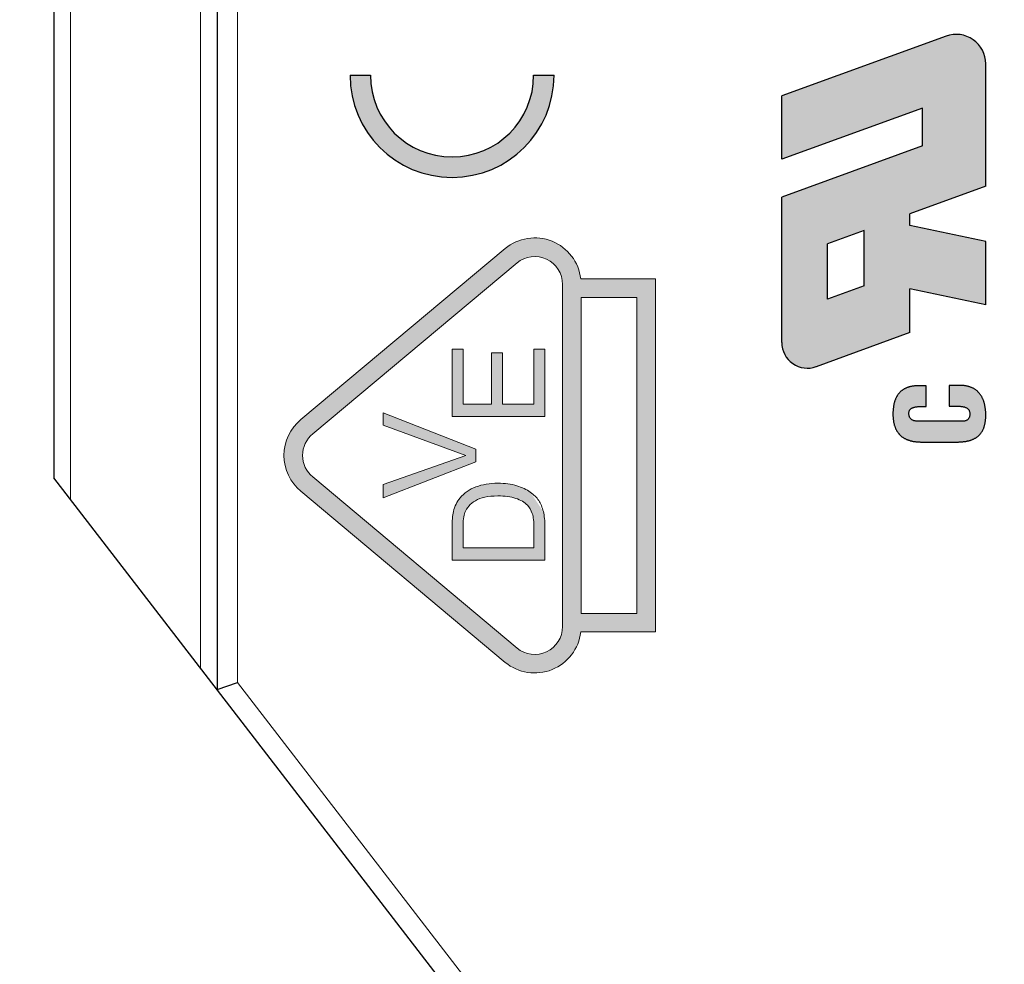
# Model space of a CAD drawing. Units: inches. Extents: x 5789 to 6086, y -2166 to -1956.
# Drawn here: x 5821 to 5840, y -2058 to -2040 of the extents above; entities that cross this region are included whole.
import ezdxf

# ---------------------------------------------------------------- set-up
doc = ezdxf.new("R2010")
doc.units = ezdxf.units.IN
doc.header["$MEASUREMENT"] = 0
doc.layers.get('0').update_dxf_attribs({"lineweight": 30})
doc.layers.get('Defpoints').update_dxf_attribs({"lineweight": 13})
for name, color, linetype, lineweight in [('___1', 7, 'Continuous', 15), ('MARK', 4, 'Continuous', 13), ('尺寸层', 3, 'Continuous', 13), ('尺寸线', 3, 'Continuous', 13)]:
    doc.layers.add(name, color=color, linetype=linetype, lineweight=lineweight)
doc.layers.add('PLOT', color=1, linetype='Continuous')
doc.styles.add('romans-高2.5', font='romans.shx', dxfattribs={"width": 0.8, "height": 2.5})
doc.dimstyles.new('A4_0.5-Rev.1.1', dxfattribs={"dimtxt": 2.5, "dimasz": 2.5, "dimexe": 1, "dimexo": 0.3, "dimgap": 1, "dimtad": 1, "dimlfac": 0.5, "dimzin": 1, "dimdsep": 46, "dimtxsty": 'romans-高2.5', "dimcen": 1, "dimclrd": 256, "dimclre": 256, "dimclrt": 256, "dimadec": 1, "dimazin": 0, "dimtfac": 1, "dimtmove": 0, "dimatfit": 3, "dimfxl": 1.25, "dimtolj": 1, "dimtzin": 0, "dimlwd": -1, "dimlwe": -1, "dimarcsym": 0})

# ---------------------------------------------------------------- blocks, each defined once
blk = doc.blocks.new('*D62')
at = {"layer": 'Defpoints', "color": 0}
for p in [(5835.351, -2027.5), (5810.665, -2084), (5834.041, -2084)]:
    blk.add_point(p, dxfattribs=at)
at = {"layer": '尺寸线'}
for p, q in [((5835.051, -2027.5), (5809.665, -2027.5)), ((5810.665, -2030), (5810.665, -2081.5)), ((5833.741, -2084), (5809.665, -2084))]:
    blk.add_line(p, q, dxfattribs=at)
for points in [[(5810.249, -2030), (5811.082, -2030), (5810.665, -2027.5)], [(5810.249, -2081.5), (5811.082, -2081.5), (5810.665, -2084)]]:
    blk.add_solid(points, dxfattribs=at)
at = {"layer": '尺寸线', "insert": (5808.415, -2055.75), "char_height": 2.5, "attachment_point": 5, "rotation": 90, "style": 'romans-高2.5'}
blk.add_mtext('\\A1;28.25', dxfattribs=at)
blk = doc.blocks.new('*D63')
at = {"layer": 'Defpoints', "color": 0}
for p in [(5856.961, -2020.967), (5821.341, -2030), (5856.961, -2049.8)]:
    blk.add_point(p, dxfattribs=at)
at = {"layer": '尺寸线'}
for p, q in [((5821.341, -2029.7), (5821.341, -2019.967)), ((5856.961, -2049.5), (5856.961, -2019.967)), ((5823.841, -2020.967), (5854.461, -2020.967))]:
    blk.add_line(p, q, dxfattribs=at)
for points in [[(5823.841, -2020.55), (5823.841, -2021.384), (5821.341, -2020.967)], [(5854.461, -2020.55), (5854.461, -2021.384), (5856.961, -2020.967)]]:
    blk.add_solid(points, dxfattribs=at)
at = {"layer": '尺寸线', "insert": (5839.151, -2018.717), "char_height": 2.5, "attachment_point": 5, "style": 'romans-高2.5'}
blk.add_mtext('\\A1;17.80 Ref.', dxfattribs=at)

msp = doc.modelspace()

# ---------------------------------------------------------------- hatches: boundary and pattern name
at = {"layer": '___1'}
h = msp.add_hatch(color=1, dxfattribs=at)
h.paths.add_polyline_path([(5831.671, -2045.061, 0.593252), (5830.189, -2044.464), (5826.173, -2047.826, 0.461703), (5826.173, -2049.212), (5830.189, -2052.574, 0.593252), (5831.671, -2051.977), (5833.133, -2051.977), (5833.133, -2045.061)])
h.paths.add_polyline_path([(5831.677, -2045.425), (5832.769, -2045.425), (5832.769, -2051.613), (5831.677, -2051.613)], flags=16)
h.paths.add_polyline_path([(5831.313, -2045.167), (5831.313, -2051.871, -0.639737), (5830.413, -2052.286), (5826.416, -2048.941, -0.472382), (5826.416, -2048.097), (5830.413, -2044.752, -0.639737)], flags=16)
h.paths.add_polyline_path([(5830.968, -2046.438), (5830.968, -2047.754), (5829.148, -2047.754), (5829.148, -2046.438), (5829.363, -2046.438), (5829.363, -2047.513), (5829.92, -2047.513), (5829.92, -2046.506), (5830.134, -2046.506), (5830.134, -2047.513), (5830.753, -2047.513), (5830.753, -2046.438)], flags=0)
h.paths.add_polyline_path([(5829.616, -2048.395), (5829.616, -2048.643), (5827.796, -2049.348), (5827.796, -2049.087), (5829.416, -2048.518), (5827.796, -2047.928), (5827.796, -2047.683)], flags=0)
edge = h.paths.add_edge_path(flags=0)
edge.add_spline(control_points=[(5830.968, -2049.912), (5830.968, -2049.912), (5830.968, -2050.569), (5830.968, -2050.569)], knot_values=[0.916667, 0.916667, 0.916667, 0.916667, 1, 1, 1, 1], degree=3, periodic=0)
edge.add_spline(control_points=[(5830.968, -2050.569), (5830.968, -2050.569), (5829.148, -2050.569), (5829.148, -2050.569)], knot_values=[0, 0, 0, 0, 0.083333, 0.083333, 0.083333, 0.083333], degree=3, periodic=0)
edge.add_spline(control_points=[(5829.148, -2050.569), (5829.148, -2050.569), (5829.148, -2049.942), (5829.148, -2049.942)], knot_values=[0.083333, 0.083333, 0.083333, 0.083333, 0.166667, 0.166667, 0.166667, 0.166667], degree=3, periodic=0)
edge.add_spline(control_points=[(5829.174, -2049.618), (5829.157, -2049.693), (5829.148, -2049.801), (5829.148, -2049.942)], knot_values=[0.166667, 0.166667, 0.166667, 0.166667, 0.25, 0.25, 0.25, 0.25], degree=3, periodic=0)
edge.add_spline(control_points=[(5829.304, -2049.351), (5829.242, -2049.425), (5829.198, -2049.514), (5829.174, -2049.618)], knot_values=[0.25, 0.25, 0.25, 0.25, 0.333333, 0.333333, 0.333333, 0.333333], degree=3, periodic=0)
edge.add_spline(control_points=[(5829.616, -2049.136), (5829.489, -2049.183), (5829.386, -2049.255), (5829.304, -2049.351)], knot_values=[0.333333, 0.333333, 0.333333, 0.333333, 0.416667, 0.416667, 0.416667, 0.416667], degree=3, periodic=0)
edge.add_spline(control_points=[(5830.048, -2049.064), (5829.886, -2049.064), (5829.742, -2049.088), (5829.616, -2049.136)], knot_values=[0.416667, 0.416667, 0.416667, 0.416667, 0.5, 0.5, 0.5, 0.5], degree=3, periodic=0)
edge.add_spline(control_points=[(5830.416, -2049.113), (5830.309, -2049.08), (5830.186, -2049.064), (5830.048, -2049.064)], knot_values=[0.5, 0.5, 0.5, 0.5, 0.583333, 0.583333, 0.583333, 0.583333], degree=3, periodic=0)
edge.add_spline(control_points=[(5830.681, -2049.237), (5830.611, -2049.186), (5830.522, -2049.145), (5830.416, -2049.113)], knot_values=[0.583333, 0.583333, 0.583333, 0.583333, 0.666667, 0.666667, 0.666667, 0.666667], degree=3, periodic=0)
edge.add_spline(control_points=[(5830.937, -2049.62), (5830.917, -2049.535), (5830.886, -2049.463), (5830.846, -2049.403)], knot_values=[0.75, 0.75, 0.75, 0.75, 0.833333, 0.833333, 0.833333, 0.833333], degree=3, periodic=0)
edge.add_spline(control_points=[(5830.968, -2049.912), (5830.968, -2049.802), (5830.958, -2049.705), (5830.937, -2049.62)], knot_values=[0.833333, 0.833333, 0.833333, 0.833333, 0.916667, 0.916667, 0.916667, 0.916667], degree=3, periodic=0)
edge = h.paths.add_edge_path(flags=0)
edge.add_spline(control_points=[(5830.753, -2049.94), (5830.753, -2049.94), (5830.753, -2050.328), (5830.753, -2050.328)], knot_values=[0, 0, 0, 0, 0.1, 0.1, 0.1, 0.1], degree=3, periodic=0)
edge.add_spline(control_points=[(5830.753, -2050.328), (5830.753, -2050.328), (5829.363, -2050.328), (5829.363, -2050.328)], knot_values=[0.9, 0.9, 0.9, 0.9, 1, 1, 1, 1], degree=3, periodic=0)
edge.add_spline(control_points=[(5829.363, -2050.328), (5829.363, -2050.328), (5829.363, -2049.946), (5829.363, -2049.946)], knot_values=[0.8, 0.8, 0.8, 0.8, 0.9, 0.9, 0.9, 0.9], degree=3, periodic=0)
edge.add_spline(control_points=[(5829.363, -2049.946), (5829.363, -2049.803), (5829.375, -2049.699), (5829.4, -2049.634)], knot_values=[0.7, 0.7, 0.7, 0.7, 0.8, 0.8, 0.8, 0.8], degree=3, periodic=0)
edge.add_spline(control_points=[(5829.4, -2049.634), (5829.435, -2049.545), (5829.503, -2049.469), (5829.606, -2049.406)], knot_values=[0.6, 0.6, 0.6, 0.6, 0.7, 0.7, 0.7, 0.7], degree=3, periodic=0)
edge.add_spline(control_points=[(5829.606, -2049.406), (5829.708, -2049.344), (5829.854, -2049.313), (5830.044, -2049.313)], knot_values=[0.5, 0.5, 0.5, 0.5, 0.6, 0.6, 0.6, 0.6], degree=3, periodic=0)
edge.add_spline(control_points=[(5830.044, -2049.313), (5830.182, -2049.313), (5830.299, -2049.329), (5830.395, -2049.36)], knot_values=[0.4, 0.4, 0.4, 0.4, 0.5, 0.5, 0.5, 0.5], degree=3, periodic=0)
edge.add_spline(control_points=[(5830.395, -2049.36), (5830.491, -2049.392), (5830.569, -2049.437), (5830.625, -2049.494)], knot_values=[0.3, 0.3, 0.3, 0.3, 0.4, 0.4, 0.4, 0.4], degree=3, periodic=0)
edge.add_spline(control_points=[(5830.72, -2049.657), (5830.742, -2049.725), (5830.753, -2049.82), (5830.753, -2049.94)], knot_values=[0.1, 0.1, 0.1, 0.1, 0.2, 0.2, 0.2, 0.2], degree=3, periodic=0)
at = {"layer": 'PLOT'}
h = msp.add_hatch(color=256, dxfattribs=at)
h.paths.add_polyline_path([(5827.547, -2041.071), (5827.147, -2041.071, 1), (5831.147, -2041.071), (5830.747, -2041.071, -1)])
h.paths.add_polyline_path([(5831.147, -2037.471), (5830.747, -2037.471, -0.377964), (5829.347, -2039.059), (5829.347, -2037.571), (5828.947, -2037.571), (5828.947, -2039.059, -0.377964), (5827.547, -2037.471), (5827.147, -2037.471, 1)])
h = msp.add_hatch(color=256, dxfattribs=at)
h.paths.add_polyline_path([(5835.61, -2046.307, 0.520567), (5836.286, -2046.781), (5838.122, -2046.112), (5838.122, -2045.254), (5839.61, -2045.571), (5839.61, -2044.33), (5838.122, -2044.014), (5838.122, -2043.787), (5839.61, -2043.245), (5839.61, -2040.848, 0.520567), (5838.833, -2040.303), (5835.61, -2041.476), (5835.61, -2042.716), (5838.37, -2041.712), (5838.37, -2042.456), (5835.61, -2043.461)])
h.paths.add_polyline_path([(5836.509, -2044.374), (5837.223, -2044.114), (5837.223, -2045.199), (5836.509, -2045.459)], flags=16)
msp.add_hatch(color=256, dxfattribs=at).paths.add_polyline_path([(5838.439, -2047.562), (5838.439, -2047.154), (5838.29, -2047.154), (5838.277, -2047.154), (5838.264, -2047.155), (5838.251, -2047.155), (5838.238, -2047.156), (5838.226, -2047.157), (5838.213, -2047.158), (5838.201, -2047.159), (5838.189, -2047.161), (5838.177, -2047.163), (5838.166, -2047.165), (5838.154, -2047.167), (5838.143, -2047.169), (5838.132, -2047.171), (5838.121, -2047.174), (5838.11, -2047.177), (5838.1, -2047.18), (5838.089, -2047.183), (5838.079, -2047.187), (5838.069, -2047.19), (5838.059, -2047.194), (5838.049, -2047.198), (5838.04, -2047.203), (5838.031, -2047.207), (5838.021, -2047.212), (5838.012, -2047.217), (5838.004, -2047.222), (5837.995, -2047.227), (5837.987, -2047.232), (5837.978, -2047.238), (5837.97, -2047.244), (5837.962, -2047.25), (5837.955, -2047.256), (5837.947, -2047.263), (5837.94, -2047.269), (5837.932, -2047.276), (5837.925, -2047.283), (5837.919, -2047.29), (5837.912, -2047.298), (5837.905, -2047.305), (5837.899, -2047.313), (5837.893, -2047.321), (5837.887, -2047.329), (5837.881, -2047.338), (5837.876, -2047.346), (5837.87, -2047.355), (5837.865, -2047.364), (5837.86, -2047.373), (5837.855, -2047.382), (5837.85, -2047.392), (5837.846, -2047.402), (5837.842, -2047.412), (5837.837, -2047.422), (5837.833, -2047.432), (5837.83, -2047.443), (5837.826, -2047.454), (5837.823, -2047.464), (5837.819, -2047.476), (5837.816, -2047.487), (5837.813, -2047.498), (5837.81, -2047.51), (5837.808, -2047.522), (5837.805, -2047.534), (5837.803, -2047.547), (5837.801, -2047.559), (5837.799, -2047.572), (5837.798, -2047.585), (5837.796, -2047.598), (5837.795, -2047.611), (5837.794, -2047.625), (5837.793, -2047.638), (5837.792, -2047.652), (5837.791, -2047.666), (5837.791, -2047.68), (5837.791, -2047.695), (5837.79, -2047.71), (5837.79, -2047.712), (5837.791, -2047.726), (5837.791, -2047.739), (5837.791, -2047.753), (5837.792, -2047.766), (5837.793, -2047.779), (5837.794, -2047.792), (5837.795, -2047.805), (5837.796, -2047.818), (5837.798, -2047.83), (5837.8, -2047.842), (5837.802, -2047.854), (5837.804, -2047.866), (5837.806, -2047.878), (5837.809, -2047.889), (5837.811, -2047.901), (5837.814, -2047.912), (5837.817, -2047.923), (5837.82, -2047.934), (5837.824, -2047.944), (5837.827, -2047.955), (5837.831, -2047.965), (5837.835, -2047.975), (5837.839, -2047.985), (5837.843, -2047.995), (5837.848, -2048.004), (5837.852, -2048.014), (5837.857, -2048.023), (5837.862, -2048.032), (5837.867, -2048.041), (5837.873, -2048.05), (5837.878, -2048.058), (5837.884, -2048.066), (5837.89, -2048.075), (5837.896, -2048.083), (5837.902, -2048.09), (5837.909, -2048.098), (5837.915, -2048.105), (5837.922, -2048.113), (5837.929, -2048.12), (5837.936, -2048.127), (5837.944, -2048.133), (5837.951, -2048.14), (5837.959, -2048.146), (5837.967, -2048.152), (5837.975, -2048.158), (5837.983, -2048.164), (5837.992, -2048.17), (5838, -2048.175), (5838.009, -2048.18), (5838.018, -2048.186), (5838.027, -2048.19), (5838.037, -2048.195), (5838.046, -2048.2), (5838.056, -2048.204), (5838.066, -2048.208), (5838.076, -2048.212), (5838.086, -2048.216), (5838.097, -2048.22), (5838.107, -2048.223), (5838.118, -2048.227), (5838.129, -2048.23), (5838.14, -2048.233), (5838.152, -2048.236), (5838.163, -2048.238), (5838.175, -2048.24), (5838.187, -2048.243), (5838.199, -2048.245), (5838.211, -2048.247), (5838.224, -2048.248), (5838.236, -2048.25), (5838.249, -2048.251), (5838.262, -2048.252), (5838.275, -2048.253), (5838.289, -2048.254), (5838.302, -2048.255), (5838.316, -2048.255), (5838.33, -2048.256), (5838.344, -2048.256), (5839.059, -2048.256), (5839.074, -2048.256), (5839.089, -2048.255), (5839.104, -2048.255), (5839.119, -2048.254), (5839.133, -2048.253), (5839.148, -2048.252), (5839.162, -2048.251), (5839.176, -2048.249), (5839.189, -2048.248), (5839.203, -2048.246), (5839.216, -2048.244), (5839.229, -2048.241), (5839.242, -2048.239), (5839.254, -2048.236), (5839.267, -2048.233), (5839.279, -2048.23), (5839.291, -2048.227), (5839.302, -2048.224), (5839.314, -2048.22), (5839.325, -2048.216), (5839.336, -2048.212), (5839.347, -2048.208), (5839.357, -2048.203), (5839.368, -2048.199), (5839.378, -2048.194), (5839.388, -2048.189), (5839.397, -2048.184), (5839.407, -2048.178), (5839.416, -2048.173), (5839.425, -2048.167), (5839.434, -2048.161), (5839.442, -2048.155), (5839.451, -2048.149), (5839.459, -2048.142), (5839.467, -2048.135), (5839.471, -2048.131), (5839.479, -2048.124), (5839.487, -2048.116), (5839.494, -2048.108), (5839.501, -2048.1), (5839.508, -2048.092), (5839.515, -2048.083), (5839.521, -2048.074), (5839.528, -2048.065), (5839.534, -2048.056), (5839.539, -2048.047), (5839.545, -2048.037), (5839.55, -2048.027), (5839.555, -2048.017), (5839.56, -2048.006), (5839.565, -2047.996), (5839.569, -2047.985), (5839.573, -2047.974), (5839.577, -2047.963), (5839.581, -2047.951), (5839.585, -2047.939), (5839.588, -2047.927), (5839.591, -2047.915), (5839.594, -2047.903), (5839.596, -2047.89), (5839.599, -2047.877), (5839.601, -2047.864), (5839.603, -2047.85), (5839.605, -2047.837), (5839.606, -2047.823), (5839.607, -2047.809), (5839.608, -2047.795), (5839.609, -2047.78), (5839.61, -2047.765), (5839.61, -2047.75), (5839.61, -2047.735), (5839.61, -2047.734), (5839.61, -2047.719), (5839.61, -2047.704), (5839.609, -2047.689), (5839.609, -2047.674), (5839.608, -2047.66), (5839.607, -2047.645), (5839.605, -2047.631), (5839.604, -2047.617), (5839.603, -2047.604), (5839.601, -2047.59), (5839.599, -2047.577), (5839.597, -2047.564), (5839.594, -2047.551), (5839.592, -2047.538), (5839.589, -2047.525), (5839.586, -2047.513), (5839.583, -2047.501), (5839.58, -2047.489), (5839.576, -2047.477), (5839.573, -2047.466), (5839.569, -2047.454), (5839.565, -2047.443), (5839.561, -2047.432), (5839.557, -2047.422), (5839.552, -2047.411), (5839.547, -2047.401), (5839.542, -2047.39), (5839.537, -2047.38), (5839.532, -2047.371), (5839.526, -2047.361), (5839.521, -2047.352), (5839.515, -2047.343), (5839.509, -2047.334), (5839.503, -2047.325), (5839.496, -2047.316), (5839.49, -2047.308), (5839.483, -2047.3), (5839.476, -2047.292), (5839.469, -2047.284), (5839.465, -2047.279), (5839.456, -2047.271), (5839.448, -2047.263), (5839.439, -2047.256), (5839.431, -2047.248), (5839.422, -2047.241), (5839.413, -2047.234), (5839.403, -2047.228), (5839.394, -2047.222), (5839.384, -2047.216), (5839.374, -2047.21), (5839.364, -2047.204), (5839.353, -2047.199), (5839.343, -2047.194), (5839.332, -2047.189), (5839.321, -2047.185), (5839.31, -2047.18), (5839.298, -2047.176), (5839.287, -2047.173), (5839.275, -2047.169), (5839.263, -2047.166), (5839.251, -2047.163), (5839.238, -2047.16), (5839.226, -2047.158), (5839.213, -2047.156), (5839.2, -2047.154), (5839.187, -2047.152), (5839.173, -2047.151), (5839.16, -2047.149), (5839.146, -2047.148), (5839.132, -2047.148), (5839.117, -2047.147), (5839.103, -2047.147), (5838.89, -2047.147), (5838.89, -2047.555), (5839.071, -2047.555), (5839.116, -2047.557), (5839.175, -2047.565), (5839.22, -2047.58), (5839.263, -2047.606), (5839.293, -2047.654), (5839.299, -2047.714), (5839.29, -2047.771), (5839.263, -2047.814), (5839.22, -2047.841), (5839.167, -2047.851), (5838.284, -2047.848), (5838.256, -2047.848), (5838.207, -2047.841), (5838.161, -2047.822), (5838.125, -2047.788), (5838.105, -2047.741), (5838.102, -2047.682), (5838.112, -2047.636), (5838.147, -2047.599), (5838.191, -2047.579), (5838.241, -2047.567), (5838.293, -2047.562), (5838.328, -2047.562)])

# ---------------------------------------------------------------- linework, layer by layer
for p, q in [((5821.341, -2030), (5821.341, -2048.955)), ((5824.541, -2030.4), (5824.541, -2053.104)), ((5829.551, -2059.6), (5821.341, -2048.955)), ((5824.541, -2053.104), (5824.941, -2052.967))]:
    msp.add_line(p, q)
at = {"layer": 'MARK'}
for p, q in [((5821.667, -2030), (5821.667, -2049.378)), ((5824.941, -2030), (5824.941, -2052.967)), ((5824.215, -2052.681), (5824.215, -2030.4)), ((5824.941, -2052.967), (5829.748, -2059.2))]:
    msp.add_line(p, q, dxfattribs=at)
at = {"layer": 'PLOT'}
for p, q in [((5838.833, -2040.303), (5835.61, -2041.476)), ((5839.61, -2043.245), (5839.61, -2040.848)), ((5827.147, -2041.071), (5827.547, -2041.071)), ((5830.747, -2041.071), (5831.147, -2041.071)), ((5835.61, -2042.716), (5835.61, -2041.476)), ((5838.37, -2041.712), (5835.61, -2042.716)), ((5838.37, -2042.456), (5838.37, -2041.712)), ((5838.37, -2042.456), (5835.61, -2043.461)), ((5839.61, -2043.245), (5838.122, -2043.787)), ((5835.61, -2046.307), (5835.61, -2043.461)), ((5838.122, -2044.014), (5838.122, -2043.787)), ((5837.223, -2044.114), (5836.509, -2044.374)), ((5837.223, -2045.199), (5837.223, -2044.114)), ((5839.61, -2044.33), (5838.122, -2044.014)), ((5836.509, -2045.459), (5836.509, -2044.374)), ((5839.61, -2045.571), (5839.61, -2044.33)), ((5837.223, -2045.199), (5836.509, -2045.459)), ((5839.61, -2045.571), (5838.122, -2045.254)), ((5838.122, -2046.112), (5838.122, -2045.254)), ((5838.122, -2046.112), (5836.286, -2046.781))]:
    msp.add_line(p, q, dxfattribs=at)
msp.add_lwpolyline([(5837.793, -2047.779), (5837.794, -2047.792), (5837.795, -2047.805), (5837.796, -2047.818), (5837.798, -2047.83), (5837.8, -2047.842), (5837.802, -2047.854), (5837.804, -2047.866), (5837.806, -2047.878), (5837.809, -2047.889), (5837.811, -2047.901), (5837.814, -2047.912), (5837.817, -2047.923), (5837.82, -2047.934), (5837.824, -2047.944), (5837.827, -2047.955), (5837.831, -2047.965), (5837.835, -2047.975), (5837.839, -2047.985), (5837.843, -2047.995), (5837.848, -2048.004), (5837.852, -2048.014), (5837.857, -2048.023), (5837.862, -2048.032), (5837.867, -2048.041), (5837.873, -2048.05), (5837.878, -2048.058), (5837.884, -2048.066), (5837.89, -2048.075), (5837.896, -2048.083), (5837.902, -2048.09), (5837.909, -2048.098), (5837.915, -2048.105), (5837.922, -2048.113), (5837.929, -2048.12), (5837.936, -2048.127), (5837.944, -2048.133), (5837.951, -2048.14), (5837.959, -2048.146), (5837.967, -2048.152), (5837.975, -2048.158), (5837.983, -2048.164), (5837.992, -2048.17), (5838, -2048.175), (5838.009, -2048.18), (5838.018, -2048.186), (5838.027, -2048.19), (5838.037, -2048.195), (5838.046, -2048.2), (5838.056, -2048.204), (5838.066, -2048.208), (5838.076, -2048.212), (5838.086, -2048.216), (5838.097, -2048.22), (5838.107, -2048.223), (5838.118, -2048.227), (5838.129, -2048.23), (5838.14, -2048.233), (5838.152, -2048.236), (5838.163, -2048.238), (5838.175, -2048.24), (5838.187, -2048.243), (5838.199, -2048.245), (5838.211, -2048.247), (5838.224, -2048.248), (5838.236, -2048.25), (5838.249, -2048.251), (5838.262, -2048.252), (5838.275, -2048.253), (5838.289, -2048.254), (5838.302, -2048.255), (5838.316, -2048.255), (5838.33, -2048.256), (5838.344, -2048.256), (5839.059, -2048.256), (5839.074, -2048.256), (5839.089, -2048.255), (5839.104, -2048.255), (5839.119, -2048.254), (5839.133, -2048.253), (5839.148, -2048.252), (5839.162, -2048.251), (5839.176, -2048.249), (5839.189, -2048.248), (5839.203, -2048.246), (5839.216, -2048.244), (5839.229, -2048.241), (5839.242, -2048.239), (5839.254, -2048.236), (5839.267, -2048.233), (5839.279, -2048.23), (5839.291, -2048.227), (5839.302, -2048.224), (5839.314, -2048.22), (5839.325, -2048.216), (5839.336, -2048.212), (5839.347, -2048.208), (5839.357, -2048.203), (5839.368, -2048.199), (5839.378, -2048.194), (5839.388, -2048.189), (5839.397, -2048.184), (5839.407, -2048.178), (5839.416, -2048.173), (5839.425, -2048.167), (5839.434, -2048.161), (5839.442, -2048.155), (5839.451, -2048.149), (5839.459, -2048.142), (5839.467, -2048.135), (5839.471, -2048.131), (5839.479, -2048.124), (5839.487, -2048.116), (5839.494, -2048.108), (5839.501, -2048.1), (5839.508, -2048.092), (5839.515, -2048.083), (5839.521, -2048.074), (5839.528, -2048.065), (5839.534, -2048.056), (5839.539, -2048.047), (5839.545, -2048.037), (5839.55, -2048.027), (5839.555, -2048.017), (5839.56, -2048.006), (5839.565, -2047.996), (5839.569, -2047.985), (5839.573, -2047.974), (5839.577, -2047.963), (5839.581, -2047.951), (5839.585, -2047.939), (5839.588, -2047.927), (5839.591, -2047.915), (5839.594, -2047.903), (5839.596, -2047.89), (5839.599, -2047.877), (5839.601, -2047.864), (5839.603, -2047.85), (5839.605, -2047.837), (5839.606, -2047.823), (5839.607, -2047.809), (5839.608, -2047.795), (5839.609, -2047.78), (5839.61, -2047.765), (5839.61, -2047.75), (5839.61, -2047.735), (5839.61, -2047.734), (5839.61, -2047.719), (5839.61, -2047.704), (5839.609, -2047.689), (5839.609, -2047.674), (5839.608, -2047.66), (5839.607, -2047.645), (5839.605, -2047.631), (5839.604, -2047.617), (5839.603, -2047.604), (5839.601, -2047.59), (5839.599, -2047.577), (5839.597, -2047.564), (5839.594, -2047.551), (5839.592, -2047.538), (5839.589, -2047.525), (5839.586, -2047.513), (5839.583, -2047.501), (5839.58, -2047.489), (5839.576, -2047.477), (5839.573, -2047.466), (5839.569, -2047.454), (5839.565, -2047.443), (5839.561, -2047.432), (5839.557, -2047.422), (5839.552, -2047.411), (5839.547, -2047.401), (5839.542, -2047.39), (5839.537, -2047.38), (5839.532, -2047.371), (5839.526, -2047.361), (5839.521, -2047.352), (5839.515, -2047.343), (5839.509, -2047.334), (5839.503, -2047.325), (5839.496, -2047.316), (5839.49, -2047.308), (5839.483, -2047.3), (5839.476, -2047.292), (5839.469, -2047.284), (5839.465, -2047.279), (5839.456, -2047.271), (5839.448, -2047.263), (5839.439, -2047.256), (5839.431, -2047.248), (5839.422, -2047.241), (5839.413, -2047.234), (5839.403, -2047.228), (5839.394, -2047.222), (5839.384, -2047.216), (5839.374, -2047.21), (5839.364, -2047.204), (5839.353, -2047.199), (5839.343, -2047.194), (5839.332, -2047.189), (5839.321, -2047.185), (5839.31, -2047.18), (5839.298, -2047.176), (5839.287, -2047.173), (5839.275, -2047.169), (5839.263, -2047.166), (5839.251, -2047.163), (5839.238, -2047.16), (5839.226, -2047.158), (5839.213, -2047.156), (5839.2, -2047.154), (5839.187, -2047.152), (5839.173, -2047.151), (5839.16, -2047.149), (5839.146, -2047.148), (5839.132, -2047.148), (5839.117, -2047.147), (5839.103, -2047.147), (5838.89, -2047.147), (5838.89, -2047.555), (5839.048, -2047.555), (5839.056, -2047.555), (5839.07, -2047.555), (5839.084, -2047.555), (5839.096, -2047.556), (5839.108, -2047.557), (5839.12, -2047.558), (5839.131, -2047.559), (5839.14, -2047.56), (5839.153, -2047.562), (5839.167, -2047.564), (5839.179, -2047.567), (5839.191, -2047.57), (5839.202, -2047.574), (5839.212, -2047.578), (5839.221, -2047.582), (5839.232, -2047.587), (5839.243, -2047.594), (5839.252, -2047.601), (5839.261, -2047.609), (5839.269, -2047.617), (5839.275, -2047.626), (5839.281, -2047.635), (5839.286, -2047.645), (5839.29, -2047.656), (5839.294, -2047.667), (5839.296, -2047.679), (5839.297, -2047.692), (5839.298, -2047.705), (5839.298, -2047.71), (5839.297, -2047.723), (5839.296, -2047.736), (5839.294, -2047.747), (5839.291, -2047.759), (5839.288, -2047.769), (5839.284, -2047.779), (5839.279, -2047.788), (5839.274, -2047.797), (5839.268, -2047.805), (5839.261, -2047.812), (5839.254, -2047.819), (5839.245, -2047.825), (5839.237, -2047.83), (5839.227, -2047.835), (5839.217, -2047.839), (5839.206, -2047.843), (5839.195, -2047.846), (5839.183, -2047.848), (5839.17, -2047.849), (5839.157, -2047.85), (5839.142, -2047.851), (5838.284, -2047.848), (5838.281, -2047.848), (5838.266, -2047.848), (5838.252, -2047.847), (5838.239, -2047.846), (5838.226, -2047.844), (5838.214, -2047.841), (5838.202, -2047.838), (5838.191, -2047.835), (5838.181, -2047.83), (5838.171, -2047.826), (5838.162, -2047.821), (5838.154, -2047.815), (5838.146, -2047.809), (5838.139, -2047.802), (5838.133, -2047.794), (5838.127, -2047.786), (5838.122, -2047.778), (5838.117, -2047.769), (5838.113, -2047.759), (5838.11, -2047.749), (5838.107, -2047.739), (5838.105, -2047.728), (5838.104, -2047.716), (5838.103, -2047.704), (5838.103, -2047.691), (5838.103, -2047.687), (5838.104, -2047.677), (5838.105, -2047.668), (5838.107, -2047.659), (5838.11, -2047.65), (5838.113, -2047.642), (5838.117, -2047.634), (5838.122, -2047.627), (5838.128, -2047.619), (5838.134, -2047.613), (5838.141, -2047.607), (5838.148, -2047.601), (5838.157, -2047.595), (5838.165, -2047.59), (5838.175, -2047.586), (5838.186, -2047.582), (5838.197, -2047.578), (5838.208, -2047.574), (5838.221, -2047.571), (5838.234, -2047.569), (5838.248, -2047.567), (5838.262, -2047.565), (5838.278, -2047.563), (5838.294, -2047.562), (5838.31, -2047.562), (5838.328, -2047.562), (5838.439, -2047.562), (5838.439, -2047.154), (5838.29, -2047.154), (5838.277, -2047.154), (5838.264, -2047.155), (5838.251, -2047.155), (5838.238, -2047.156), (5838.226, -2047.157), (5838.213, -2047.158), (5838.201, -2047.159), (5838.189, -2047.161), (5838.177, -2047.163), (5838.166, -2047.165), (5838.154, -2047.167), (5838.143, -2047.169), (5838.132, -2047.171), (5838.121, -2047.174), (5838.11, -2047.177), (5838.1, -2047.18), (5838.089, -2047.183), (5838.079, -2047.187), (5838.069, -2047.19), (5838.059, -2047.194), (5838.049, -2047.198), (5838.04, -2047.203), (5838.031, -2047.207), (5838.021, -2047.212), (5838.012, -2047.217), (5838.004, -2047.222), (5837.995, -2047.227), (5837.987, -2047.232), (5837.978, -2047.238), (5837.97, -2047.244), (5837.962, -2047.25), (5837.955, -2047.256), (5837.947, -2047.263), (5837.94, -2047.269), (5837.932, -2047.276), (5837.925, -2047.283), (5837.919, -2047.29), (5837.912, -2047.298), (5837.905, -2047.305), (5837.899, -2047.313), (5837.893, -2047.321), (5837.887, -2047.329), (5837.881, -2047.338), (5837.876, -2047.346), (5837.87, -2047.355), (5837.865, -2047.364), (5837.86, -2047.373), (5837.855, -2047.382), (5837.85, -2047.392), (5837.846, -2047.402), (5837.842, -2047.412), (5837.837, -2047.422), (5837.833, -2047.432), (5837.83, -2047.443), (5837.826, -2047.454), (5837.823, -2047.464), (5837.819, -2047.476), (5837.816, -2047.487), (5837.813, -2047.498), (5837.81, -2047.51), (5837.808, -2047.522), (5837.805, -2047.534), (5837.803, -2047.547), (5837.801, -2047.559), (5837.799, -2047.572), (5837.798, -2047.585), (5837.796, -2047.598), (5837.795, -2047.611), (5837.794, -2047.625), (5837.793, -2047.638), (5837.792, -2047.652), (5837.791, -2047.666), (5837.791, -2047.68), (5837.791, -2047.695), (5837.79, -2047.71), (5837.79, -2047.712), (5837.791, -2047.726), (5837.791, -2047.739), (5837.791, -2047.753), (5837.792, -2047.766)], close=True, dxfattribs=at)
for centre, radius, start, end in [((5839.031, -2040.848), 0.579, 0, 110), ((5829.147, -2041.071), 2, 180, 0), ((5829.147, -2041.071), 1.6, 180, 0), ((5836.114, -2046.307), 0.503, 180, 290)]:
    msp.add_arc(centre, radius, start, end, dxfattribs=at)
at = {"layer": '尺寸层', "color": 1}
for p, q in [((5829.363, -2046.438), (5829.148, -2046.438)), ((5829.148, -2046.438), (5829.148, -2047.754)), ((5829.363, -2047.513), (5829.363, -2046.438)), ((5830.134, -2046.506), (5829.92, -2046.506)), ((5829.92, -2046.506), (5829.92, -2047.513)), ((5830.134, -2047.513), (5830.134, -2046.506)), ((5830.968, -2046.438), (5830.753, -2046.438)), ((5830.753, -2046.438), (5830.753, -2047.513)), ((5830.968, -2047.754), (5830.968, -2046.438)), ((5829.92, -2047.513), (5829.363, -2047.513)), ((5830.753, -2047.513), (5830.134, -2047.513)), ((5829.616, -2048.395), (5827.796, -2047.683)), ((5827.796, -2047.683), (5827.796, -2047.928)), ((5829.148, -2047.754), (5830.968, -2047.754)), ((5827.796, -2047.928), (5829.416, -2048.518)), ((5829.616, -2048.643), (5829.616, -2048.395)), ((5829.416, -2048.518), (5827.796, -2049.087)), ((5827.796, -2049.348), (5829.616, -2048.643)), ((5827.796, -2049.087), (5827.796, -2049.348))]:
    msp.add_line(p, q, dxfattribs=at)
at = {"layer": '尺寸层', "color": 1, "flags": 128}
for points in [[(5826.185, -2047.816, 0.472382), (5826.185, -2049.222), (5830.189, -2052.574, 0.593252), (5831.671, -2051.977), (5833.133, -2051.977), (5833.133, -2045.061), (5831.671, -2045.061, 0.593252), (5830.189, -2044.464)], [(5826.416, -2048.097), (5830.421, -2044.745, -0.633577), (5831.313, -2045.167), (5831.313, -2051.871, -0.633577), (5830.421, -2052.293), (5826.416, -2048.941, -0.472382)]]:
    msp.add_lwpolyline(points, format="xyb", close=True, dxfattribs=at)
msp.add_lwpolyline([(5831.677, -2051.613), (5831.677, -2045.425), (5832.769, -2045.425), (5832.769, -2051.613)], close=True, dxfattribs=at)
at = {"layer": '尺寸层', "color": 1}
for points in [[(5829.304, -2049.351), (5829.386, -2049.255), (5829.489, -2049.183), (5829.616, -2049.136)], [(5830.416, -2049.113), (5830.522, -2049.145), (5830.611, -2049.186), (5830.681, -2049.237)], [(5829.174, -2049.618), (5829.198, -2049.514), (5829.242, -2049.425), (5829.304, -2049.351)], [(5829.606, -2049.406), (5829.503, -2049.469), (5829.435, -2049.545), (5829.4, -2049.634)], [(5830.625, -2049.494), (5830.569, -2049.437), (5830.491, -2049.392), (5830.395, -2049.36)], [(5830.681, -2049.237), (5830.751, -2049.288), (5830.806, -2049.343), (5830.846, -2049.403)], [(5830.846, -2049.403), (5830.886, -2049.463), (5830.917, -2049.535), (5830.937, -2049.62)], [(5830.72, -2049.657), (5830.697, -2049.589), (5830.666, -2049.535), (5830.625, -2049.494)], [(5829.148, -2049.942), (5829.148, -2049.801), (5829.157, -2049.693), (5829.174, -2049.618)], [(5829.4, -2049.634), (5829.375, -2049.699), (5829.363, -2049.803), (5829.363, -2049.946)], [(5830.753, -2049.94), (5830.753, -2049.82), (5830.742, -2049.725), (5830.72, -2049.657)], [(5830.937, -2049.62), (5830.958, -2049.705), (5830.968, -2049.802), (5830.968, -2049.912)], [(5829.148, -2050.569), (5829.148, -2050.569), (5829.148, -2049.942), (5829.148, -2049.942)], [(5829.363, -2049.946), (5829.363, -2049.946), (5829.363, -2050.328), (5829.363, -2050.328)], [(5830.753, -2050.328), (5830.753, -2050.328), (5830.753, -2049.94), (5830.753, -2049.94)], [(5830.968, -2049.912), (5830.968, -2049.912), (5830.968, -2050.569), (5830.968, -2050.569)], [(5829.363, -2050.328), (5829.363, -2050.328), (5830.753, -2050.328), (5830.753, -2050.328)], [(5830.968, -2050.569), (5830.968, -2050.569), (5829.148, -2050.569), (5829.148, -2050.569)]]:
    msp.add_open_spline(points, degree=3, dxfattribs=at)
for points, knots in [([(5829.616, -2049.136), (5829.742, -2049.088), (5829.886, -2049.064), (5830.048, -2049.064), (5830.048, -2049.064), (5830.186, -2049.064), (5830.309, -2049.08), (5830.416, -2049.113)], [0.4166667, 0.4166667, 0.4166667, 0.4166667, 0.5, 0.5, 0.5, 0.5, 0.5833333, 0.5833333, 0.5833333, 0.5833333]), ([(5830.395, -2049.36), (5830.299, -2049.329), (5830.182, -2049.313), (5830.044, -2049.313), (5830.044, -2049.313), (5829.854, -2049.313), (5829.708, -2049.344), (5829.606, -2049.406)], [0.4, 0.4, 0.4, 0.4, 0.5, 0.5, 0.5, 0.5, 0.6, 0.6, 0.6, 0.6])]:
    msp.add_open_spline(points, degree=3, knots=knots, dxfattribs=at)

# ---------------------------------------------------------------- dimensions: what is measured, and where the dimension line sits
at = {"layer": '尺寸线'}
dim = msp.add_linear_dim(base=(5856.961, -2020.967), p1=(5821.341, -2030), p2=(5856.961, -2049.8), text='17.80 Ref.', dimstyle='A4_0.5-Rev.1.1', dxfattribs=at)
dim.commit()
dim.dimension.update_dxf_attribs({"geometry": '*D63', "text_midpoint": (5839.151, -2018.717)})
dim = msp.add_linear_dim(base=(5810.665, -2084), p1=(5835.351, -2027.5), p2=(5834.041, -2084), angle=90, dimstyle='A4_0.5-Rev.1.1', dxfattribs=at)
dim.commit()
dim.dimension.update_dxf_attribs({"geometry": '*D62', "text_midpoint": (5808.415, -2055.75)})

doc.saveas('drawing.dxf')
